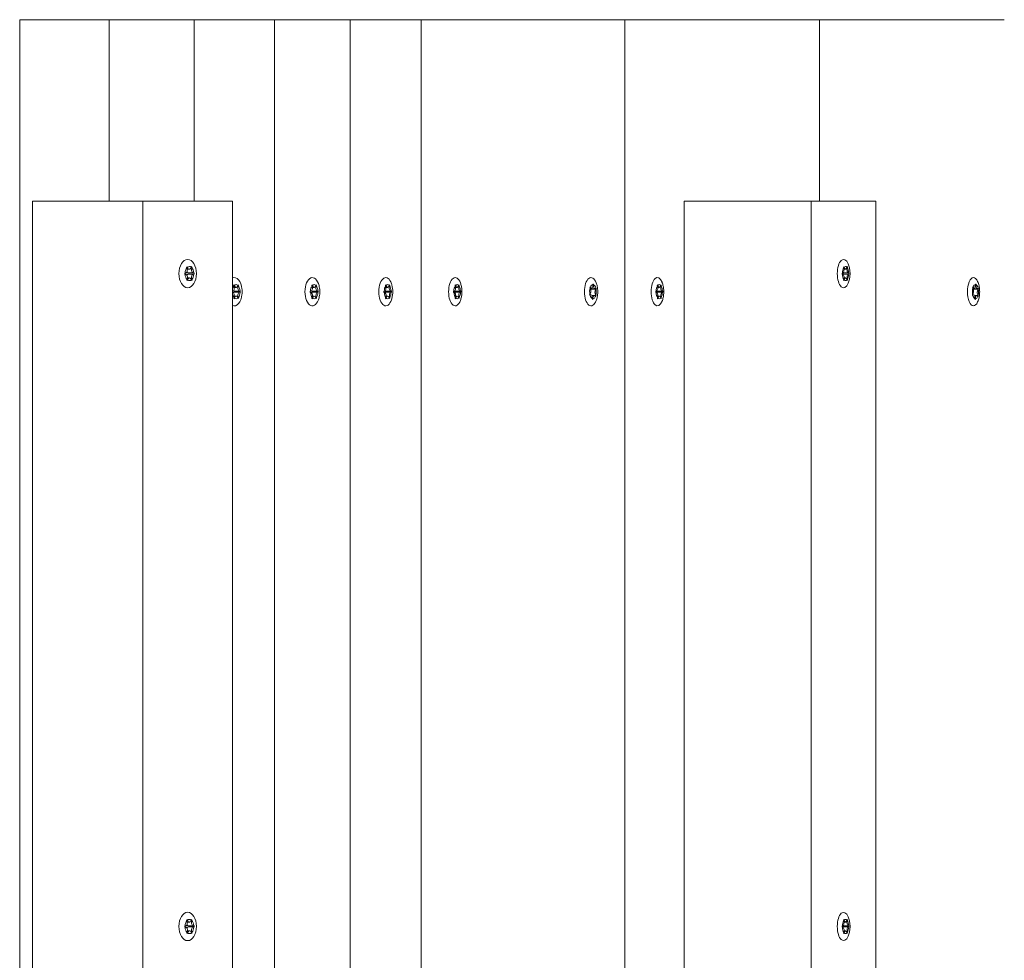
# Model space of a CAD drawing. Units: millimetres. Extents: x -4534 to 5690, y -3372 to 10642.
# Drawn here: x 3681 to 3952, y 5555 to 5815 of the extents above; entities that cross this region are included whole.
import ezdxf

# ---------------------------------------------------------------- set-up
doc = ezdxf.new("R2010")
doc.units = ezdxf.units.MM
doc.layers.add('Toestel 2D', color=7, linetype='Continuous', lineweight=20)

# ---------------------------------------------------------------- blocks, each defined once
blk = doc.blocks.new('WP-SC31')
at = {"layer": 'Toestel 2D'}
for p, q in [((3680.76, 5814.51), (3680.74, 5814.51)), ((3680.76, 5814.51), (3680.76, 5314.51)), ((3680.76, 5814.51), (3705.37, 5814.51)), ((3705.39, 5814.51), (3705.37, 5814.51)), ((3705.39, 5814.51), (3705.39, 5764.51)), ((3705.39, 5814.51), (3728.79, 5814.51)), ((3728.8, 5814.51), (3728.79, 5814.51)), ((3728.8, 5814.51), (3728.8, 5764.51)), ((3728.8, 5814.51), (3750.96, 5814.51)), ((3750.97, 5814.51), (3750.96, 5814.51)), ((3750.97, 5814.51), (3750.97, 5314.51)), ((3750.97, 5814.51), (3771.84, 5814.51)), ((3771.86, 5814.51), (3771.84, 5814.51)), ((3771.86, 5814.51), (3771.86, 5314.51)), ((3771.86, 5814.51), (3791.45, 5814.51)), ((3791.45, 5814.51), (3791.45, 5314.51)), ((3791.45, 5814.51), (3847.59, 5814.51)), ((3791.45, 5814.51), (3791.45, 5314.51)), ((3847.59, 5814.51), (3847.59, 5814.51)), ((3847.59, 5814.51), (3847.59, 5314.51)), ((3847.59, 5814.51), (3901.17, 5814.51)), ((3901.18, 5814.51), (3901.17, 5814.51)), ((3901.18, 5814.51), (3901.18, 5764.51)), ((3901.18, 5814.51), (3952.17, 5814.51)), ((3714.73, 5764.51), (3684.3, 5764.51)), ((3684.3, 5764.51), (3684.3, 5364.51)), ((3714.73, 5764.51), (3714.73, 5364.51)), ((3714.73, 5764.51), (3739.38, 5764.51)), ((3739.38, 5364.51), (3739.38, 5764.51)), ((3898.93, 5764.51), (3863.92, 5764.51)), ((3863.92, 5764.51), (3863.92, 5364.51)), ((3898.93, 5764.51), (3898.93, 5364.51)), ((3898.93, 5764.51), (3916.79, 5764.51)), ((3916.79, 5364.51), (3916.79, 5764.51)), ((3728.25, 5746.24), (3728.01, 5746.24)), ((3908.92, 5746.24), (3908.75, 5746.24)), ((3726.39, 5744.63), (3726.23, 5744.63)), ((3726.42, 5744.33), (3726.23, 5744.33)), ((3727.5, 5745.71), (3726.94, 5745.71)), ((3727.55, 5743.31), (3726.97, 5743.31)), ((3728.63, 5744.69), (3727.22, 5744.69)), ((3728.66, 5744.39), (3727.24, 5744.39)), ((3907.58, 5744.63), (3907.46, 5744.63)), ((3907.6, 5744.33), (3907.46, 5744.33)), ((3909.22, 5744.39), (3907.61, 5744.39)), ((3909.2, 5744.69), (3907.73, 5744.69)), ((3908.38, 5745.71), (3907.97, 5745.71)), ((3908.42, 5743.31), (3907.99, 5743.31)), ((3728.29, 5742.82), (3728.04, 5742.82)), ((3740.37, 5740.71), (3739.87, 5740.71)), ((3741.05, 5741.24), (3740.83, 5741.24)), ((3761.92, 5740.71), (3761.44, 5740.71)), ((3762.55, 5741.24), (3762.35, 5741.24)), ((3782.16, 5740.71), (3781.71, 5740.71)), ((3782.75, 5741.24), (3782.56, 5741.24)), ((3801.32, 5740.71), (3800.89, 5740.71)), ((3801.89, 5741.24), (3801.71, 5741.24)), ((3838.95, 5741.57), (3838.77, 5741.57)), ((3857.05, 5740.71), (3856.64, 5740.71)), ((3857.59, 5741.24), (3857.41, 5741.24)), ((3908.95, 5742.82), (3908.78, 5742.82)), ((3944.38, 5741.57), (3944.22, 5741.57)), ((3739.4, 5739.33), (3739.38, 5739.33)), ((3740.42, 5738.31), (3739.89, 5738.31)), ((3741.39, 5739.69), (3739.9, 5739.69)), ((3741.41, 5739.39), (3739.92, 5739.39)), ((3760.97, 5739.63), (3760.84, 5739.63)), ((3760.99, 5739.33), (3760.84, 5739.33)), ((3762.88, 5739.69), (3761.34, 5739.69)), ((3762.89, 5739.39), (3761.36, 5739.39)), ((3761.95, 5738.31), (3761.46, 5738.31)), ((3781.28, 5739.63), (3781.15, 5739.63)), ((3781.3, 5739.33), (3781.15, 5739.33)), ((3783.06, 5739.69), (3781.49, 5739.69)), ((3783.08, 5739.39), (3781.51, 5739.39)), ((3782.2, 5738.31), (3781.73, 5738.31)), ((3800.48, 5739.63), (3800.35, 5739.63)), ((3800.5, 5739.33), (3800.36, 5739.33)), ((3802.2, 5739.39), (3800.61, 5739.39)), ((3802.18, 5739.69), (3800.64, 5739.69)), ((3801.36, 5738.31), (3800.91, 5738.31)), ((3838.2, 5738.69), (3837.86, 5738.69)), ((3838.36, 5740.52), (3837.97, 5740.52)), ((3839.34, 5740.32), (3838.09, 5740.32)), ((3839.69, 5740.21), (3838.14, 5740.21)), ((3839.18, 5738.5), (3838.46, 5738.5)), ((3839.62, 5738.46), (3839.31, 5738.46)), ((3856.24, 5739.63), (3856.12, 5739.63)), ((3856.26, 5739.33), (3856.12, 5739.33)), ((3857.88, 5739.39), (3856.27, 5739.39)), ((3857.87, 5739.69), (3856.39, 5739.69)), ((3857.08, 5738.31), (3856.66, 5738.31)), ((3943.7, 5738.69), (3943.39, 5738.69)), ((3943.84, 5740.52), (3943.49, 5740.52)), ((3944.73, 5740.32), (3943.6, 5740.32)), ((3945.05, 5740.21), (3943.64, 5740.21)), ((3944.59, 5738.5), (3943.94, 5738.5)), ((3944.99, 5738.46), (3944.71, 5738.46)), ((3741.08, 5737.82), (3740.86, 5737.82)), ((3762.58, 5737.82), (3762.37, 5737.82)), ((3782.78, 5737.82), (3782.59, 5737.82)), ((3801.92, 5737.82), (3801.73, 5737.82)), ((3857.61, 5737.82), (3857.44, 5737.82)), ((3726.39, 5564.63), (3726.23, 5564.63)), ((3726.42, 5564.33), (3726.23, 5564.33)), ((3727.5, 5565.71), (3726.94, 5565.71)), ((3728.63, 5564.69), (3727.22, 5564.69)), ((3728.66, 5564.39), (3727.24, 5564.39)), ((3728.25, 5566.24), (3728.01, 5566.24)), ((3907.58, 5564.63), (3907.46, 5564.63)), ((3907.6, 5564.33), (3907.46, 5564.33)), ((3909.22, 5564.39), (3907.61, 5564.39)), ((3909.2, 5564.69), (3907.73, 5564.69)), ((3908.38, 5565.71), (3907.97, 5565.71)), ((3908.92, 5566.24), (3908.75, 5566.24)), ((3727.55, 5563.31), (3726.97, 5563.31)), ((3728.29, 5562.82), (3728.04, 5562.82)), ((3908.42, 5563.31), (3907.99, 5563.31)), ((3908.95, 5562.82), (3908.78, 5562.82))]:
    blk.add_line(p, q, dxfattribs=at)
for centre, major_axis, ratio, start_param, end_param in [((3907.86, 5744.51), (0, 3.9), 0.44655, 5.458677, 10.249286), ((3726.39, 5745.53), (0, -0.9), 0.616247, 6.161788, 8.534587), ((3727.53, 5744.51), (0, -1.95), 0.616247, 3.764474, 4.648716), ((3727.52, 5744.51), (0, 2.1), 0.616247, 0.449726, 0.633082), ((3727.53, 5744.51), (0, 1.95), 0.616247, 5.858869, 6.743111), ((3727.5, 5746.61), (0, -0.9), 0.616247, 5.114591, 7.48739), ((3727.52, 5744.51), (0, -2.1), 0.616247, 2.544121, 2.727477), ((3728.63, 5745.59), (0, -0.9), 0.616247, 4.067393, 6.440192), ((3727.53, 5744.51), (0, 1.95), 0.616247, 4.811672, 5.695914), ((3907.58, 5745.53), (0, -0.9), 0.44655, 6.161788, 8.534587), ((3908.4, 5744.51), (0, -1.95), 0.44655, 3.764474, 4.648716), ((3908.4, 5744.51), (0, 2.1), 0.44655, 0.449726, 0.633082), ((3908.4, 5744.51), (0, 1.95), 0.44655, 5.858869, 6.743111), ((3908.38, 5746.61), (0, -0.9), 0.44655, 5.114591, 7.48739), ((3908.4, 5744.51), (0, -2.1), 0.44655, 2.544121, 2.727477), ((3909.2, 5745.59), (0, -0.9), 0.44655, 4.067393, 6.440192), ((3908.4, 5744.51), (0, 1.95), 0.44655, 4.811672, 5.695914), ((3727.52, 5744.51), (0, 2.1), 0.616247, 1.496924, 1.680279), ((3726.42, 5743.43), (0, 0.9), 0.616247, 4.067393, 6.440192), ((3727.53, 5744.51), (0, -1.95), 0.616247, 4.811672, 5.695914), ((3727.24, 5743.49), (0, 0.9), 0.616247, 0, 0.886401), ((3727.22, 5745.59), (0, -0.9), 0.616247, 5.493626, 6.283185), ((3727.55, 5742.41), (0, 0.9), 0.616247, 5.114591, 7.48739), ((3726.11, 5744.51), (0, -2.1), 0.616247, 1.514837, 1.657674), ((3728.66, 5743.49), (0, 0.9), 0.616247, 6.161788, 8.534587), ((3727.53, 5744.51), (0, 1.95), 0.616247, 3.764474, 4.648716), ((3727.52, 5744.51), (0, -2.1), 0.616247, 1.496924, 1.680279), ((3739.9, 5739.51), (0, 3.9), 0.554591, 4.91024, 6.525229), ((3761.42, 5739.51), (0, 3.9), 0.522537, 5.159696, 10.548267), ((3781.66, 5739.51), (0, 3.9), 0.489726, 5.310616, 10.397347), ((3800.81, 5739.51), (0, 3.9), 0.467892, 5.390346, 10.317618), ((3838.24, 5739.51), (0, 3.9), 0.467892, 5.390346, 10.317618), ((3856.53, 5739.51), (0, 3.9), 0.44655, 5.458677, 10.249286), ((3908.4, 5744.51), (0, 2.1), 0.44655, 1.496924, 1.680279), ((3907.61, 5743.49), (0, 0.9), 0.44655, 0, 0.374428), ((3907.6, 5743.43), (0, 0.9), 0.44655, 4.067393, 6.440192), ((3908.4, 5744.51), (0, -1.95), 0.44655, 4.811672, 5.695914), ((3906.79, 5744.51), (0, -2.1), 0.44655, 1.514837, 1.655356), ((3908.42, 5742.41), (0, 0.9), 0.44655, 5.114591, 7.48739), ((3909.22, 5743.49), (0, 0.9), 0.44655, 6.161788, 8.534587), ((3908.4, 5744.51), (0, 1.95), 0.44655, 3.764474, 4.648716), ((3908.4, 5744.51), (0, -2.1), 0.44655, 1.496924, 1.680279), ((3943.67, 5739.51), (0, 3.9), 0.424951, 5.520827, 10.187136), ((3727.52, 5744.51), (0, 2.1), 0.616247, 2.544121, 2.727477), ((3727.53, 5744.51), (0, -1.95), 0.616247, 5.858869, 6.743111), ((3727.52, 5744.51), (0, -2.1), 0.616247, 0.449726, 0.633082), ((3739.38, 5740.53), (0, -0.9), 0.554591, 0.002251, 2.251402), ((3740.4, 5739.51), (0, -1.95), 0.554591, 3.764474, 4.367293), ((3740.39, 5739.51), (0, 2.1), 0.554591, 0.449726, 0.633082), ((3740.4, 5739.51), (0, 1.95), 0.554591, 5.858869, 6.743111), ((3740.37, 5741.61), (0, -0.9), 0.554591, 5.114591, 7.48739), ((3740.39, 5739.51), (0, -2.1), 0.554591, 2.544121, 2.727477), ((3741.39, 5740.59), (0, -0.9), 0.554591, 4.067393, 6.440192), ((3740.4, 5739.51), (0, 1.95), 0.554591, 4.811672, 5.695914), ((3760.97, 5740.53), (0, -0.9), 0.522537, 6.161788, 8.534587), ((3761.93, 5739.51), (0, -1.95), 0.522537, 3.764474, 4.648716), ((3761.93, 5739.51), (0, 2.1), 0.522537, 0.449726, 0.633082), ((3761.93, 5739.51), (0, 1.95), 0.522537, 5.858869, 6.743111), ((3761.92, 5741.61), (0, -0.9), 0.522537, 5.114591, 7.48739), ((3761.93, 5739.51), (0, -2.1), 0.522537, 2.544121, 2.727477), ((3762.88, 5740.59), (0, -0.9), 0.522537, 4.067393, 6.440192), ((3761.93, 5739.51), (0, 1.95), 0.522537, 4.811672, 5.695914), ((3781.28, 5740.53), (0, -0.9), 0.489726, 6.161788, 8.534587), ((3782.18, 5739.51), (0, -1.95), 0.489726, 3.764474, 4.648716), ((3782.18, 5739.51), (0, 2.1), 0.489726, 0.449726, 0.633082), ((3782.18, 5739.51), (0, 1.95), 0.489726, 5.858869, 6.743111), ((3782.16, 5741.61), (0, -0.9), 0.489726, 5.114591, 7.48739), ((3782.18, 5739.51), (0, -2.1), 0.489726, 2.544121, 2.727477), ((3783.06, 5740.59), (0, -0.9), 0.489726, 4.067393, 6.440192), ((3782.18, 5739.51), (0, 1.95), 0.489726, 4.811672, 5.695914), ((3800.48, 5740.53), (0, -0.9), 0.467892, 6.161788, 8.534587), ((3801.34, 5739.51), (0, -1.95), 0.467892, 3.764474, 4.648716), ((3801.33, 5739.51), (0, 2.1), 0.467892, 0.449726, 0.633082), ((3801.34, 5739.51), (0, 1.95), 0.467892, 5.858869, 6.743111), ((3801.32, 5741.61), (0, -0.9), 0.467892, 5.114591, 7.48739), ((3801.33, 5739.51), (0, -2.1), 0.467892, 2.544121, 2.727477), ((3802.18, 5740.59), (0, -0.9), 0.467892, 4.067393, 6.440192), ((3801.34, 5739.51), (0, 1.95), 0.467892, 4.811672, 5.695914), ((3838.77, 5739.51), (0, 2.1), 0.467892, 0.863888, 1.047243), ((3838.36, 5741.42), (0, -0.9), 0.467892, 5.528752, 7.901551), ((3838.77, 5739.51), (0, 1.95), 0.467892, 6.273031, 7.157273), ((3838.77, 5739.51), (0, 2.1), 0.467892, 6.099875, 6.283231), ((3839.34, 5741.22), (0, -0.9), 0.467892, 4.481555, 6.854354), ((3838.77, 5739.51), (0, 1.95), 0.467892, 5.225833, 6.110076), ((3856.24, 5740.53), (0, -0.9), 0.44655, 6.161788, 8.534587), ((3857.06, 5739.51), (0, -1.95), 0.44655, 3.764474, 4.648716), ((3857.06, 5739.51), (0, 2.1), 0.44655, 0.449726, 0.633082), ((3857.06, 5739.51), (0, 1.95), 0.44655, 5.858869, 6.743111), ((3857.05, 5741.61), (0, -0.9), 0.44655, 5.114591, 7.48739), ((3857.06, 5739.51), (0, -2.1), 0.44655, 2.544121, 2.727477), ((3857.87, 5740.59), (0, -0.9), 0.44655, 4.067393, 6.440192), ((3857.06, 5739.51), (0, 1.95), 0.44655, 4.811672, 5.695914), ((3908.4, 5744.51), (0, 2.1), 0.44655, 2.544121, 2.727477), ((3908.4, 5744.51), (0, -1.95), 0.44655, 5.858869, 6.743111), ((3908.4, 5744.51), (0, -2.1), 0.44655, 0.449726, 0.633082), ((3944.21, 5739.51), (0, 2.1), 0.424951, 0.863888, 1.047243), ((3943.84, 5741.42), (0, -0.9), 0.424951, 5.528752, 7.901551), ((3944.22, 5739.51), (0, 1.95), 0.424951, 6.273031, 7.157273), ((3944.21, 5739.51), (0, 2.1), 0.424951, 6.099875, 6.283231), ((3944.73, 5741.22), (0, -0.9), 0.424951, 4.481555, 6.854354), ((3944.22, 5739.51), (0, 1.95), 0.424951, 5.225833, 6.110076), ((3739.4, 5738.43), (0, 0.9), 0.554591, 4.067393, 6.322488), ((3740.4, 5739.51), (0, -1.95), 0.554591, 5.057485, 5.695914), ((3739.9, 5739.51), (0, -3.9), 0.554591, 6.041142, 7.65613), ((3739.92, 5738.49), (0, 0.9), 0.554591, 0, 0.617363), ((3739.9, 5740.59), (0, -0.9), 0.554591, 5.803981, 6.283185), ((3740.42, 5737.41), (0, 0.9), 0.554591, 5.114591, 7.48739), ((3738.9, 5739.51), (0, -2.1), 0.554591, 1.514837, 1.657674), ((3741.41, 5738.49), (0, 0.9), 0.554591, 6.161788, 8.534587), ((3740.4, 5739.51), (0, 1.95), 0.554591, 3.764474, 4.648716), ((3740.39, 5739.51), (0, -2.1), 0.554591, 1.496924, 1.680279), ((3761.93, 5739.51), (0, 2.1), 0.522537, 1.496924, 1.680279), ((3760.99, 5738.43), (0, 0.9), 0.522537, 4.067393, 6.440192), ((3761.93, 5739.51), (0, -1.95), 0.522537, 4.811672, 5.695914), ((3761.36, 5738.49), (0, 0.9), 0.522537, 0, 0.493334), ((3761.34, 5740.59), (0, -0.9), 0.522537, 5.974431, 6.283185), ((3760.4, 5739.51), (0, -2.1), 0.522537, 1.514837, 1.657674), ((3761.95, 5737.41), (0, 0.9), 0.522537, 5.114591, 7.48739), ((3762.89, 5738.49), (0, 0.9), 0.522537, 6.161788, 8.534587), ((3761.93, 5739.51), (0, 1.95), 0.522537, 3.764474, 4.648716), ((3761.93, 5739.51), (0, -2.1), 0.522537, 1.496924, 1.680279), ((3782.18, 5739.51), (0, 2.1), 0.489726, 1.496924, 1.680279), ((3781.3, 5738.43), (0, 0.9), 0.489726, 4.067393, 6.440192), ((3782.18, 5739.51), (0, -1.95), 0.489726, 4.811672, 5.695914), ((3781.51, 5738.49), (0, 0.9), 0.489726, 0, 0.393954), ((3781.49, 5740.59), (0, -0.9), 0.489726, 6.186738, 6.283185), ((3780.61, 5739.51), (0, -2.1), 0.489726, 1.514837, 1.657674), ((3782.2, 5737.41), (0, 0.9), 0.489726, 5.114591, 7.48739), ((3783.08, 5738.49), (0, 0.9), 0.489726, 6.161788, 8.534587), ((3782.18, 5739.51), (0, 1.95), 0.489726, 3.764474, 4.648716), ((3782.18, 5739.51), (0, -2.1), 0.489726, 1.496924, 1.680279), ((3801.33, 5739.51), (0, 2.1), 0.467892, 1.496924, 1.680279), ((3800.5, 5738.43), (0, 0.9), 0.467892, 4.067393, 6.440192), ((3801.34, 5739.51), (0, -1.95), 0.467892, 4.811672, 5.695914), ((3800.61, 5738.49), (0, 0.9), 0.467892, 0, 0.381665), ((3799.75, 5739.51), (0, -2.1), 0.467892, 1.514837, 1.657674), ((3801.36, 5737.41), (0, 0.9), 0.467892, 5.114591, 7.48739), ((3802.2, 5738.49), (0, 0.9), 0.467892, 6.161788, 8.534587), ((3801.34, 5739.51), (0, 1.95), 0.467892, 3.764474, 4.648716), ((3801.33, 5739.51), (0, -2.1), 0.467892, 1.496924, 1.680279), ((3838.77, 5739.51), (0, -1.95), 0.467892, 4.178636, 5.062878), ((3838.77, 5739.51), (0, 2.1), 0.467892, 1.911085, 2.094441), ((3837.79, 5739.7), (0, -0.9), 0.467892, 0.292765, 2.665564), ((3838.2, 5737.79), (0, 0.9), 0.467892, 4.481555, 6.854354), ((3838.77, 5739.51), (0, -1.95), 0.467892, 5.225833, 6.110076), ((3839.18, 5737.6), (0, 0.9), 0.467892, 5.528752, 7.901551), ((3838.77, 5739.51), (0, -1.95), 0.467892, 6.273031, 7.157273), ((3839.75, 5739.32), (0, 0.9), 0.467892, 0.292765, 2.665564), ((3838.77, 5739.51), (0, -2.1), 0.467892, 0.863888, 1.047243), ((3838.77, 5739.51), (0, 1.95), 0.467892, 4.178636, 5.062878), ((3838.77, 5739.51), (0, -2.1), 0.467892, 1.911085, 2.094441), ((3857.06, 5739.51), (0, 2.1), 0.44655, 1.496924, 1.680279), ((3856.27, 5738.49), (0, 0.9), 0.44655, 0, 0.374428), ((3856.26, 5738.43), (0, 0.9), 0.44655, 4.067393, 6.440192), ((3857.06, 5739.51), (0, -1.95), 0.44655, 4.811672, 5.695914), ((3855.45, 5739.51), (0, -2.1), 0.44655, 1.514837, 1.655356), ((3857.08, 5737.41), (0, 0.9), 0.44655, 5.114591, 7.48739), ((3857.88, 5738.49), (0, 0.9), 0.44655, 6.161788, 8.534587), ((3857.06, 5739.51), (0, 1.95), 0.44655, 3.764474, 4.648716), ((3857.06, 5739.51), (0, -2.1), 0.44655, 1.496924, 1.680279), ((3944.22, 5739.51), (0, -1.95), 0.424951, 4.178636, 5.062878), ((3944.21, 5739.51), (0, 2.1), 0.424951, 1.911085, 2.094441), ((3943.33, 5739.7), (0, -0.9), 0.424951, 0.292765, 2.665564), ((3943.7, 5737.79), (0, 0.9), 0.424951, 4.481555, 6.854354), ((3944.22, 5739.51), (0, -1.95), 0.424951, 5.225833, 6.110076), ((3944.59, 5737.6), (0, 0.9), 0.424951, 5.528752, 7.901551), ((3944.22, 5739.51), (0, -1.95), 0.424951, 6.273031, 7.157273), ((3945.1, 5739.32), (0, 0.9), 0.424951, 0.292765, 2.665564), ((3944.21, 5739.51), (0, -2.1), 0.424951, 0.863888, 1.047243), ((3944.22, 5739.51), (0, 1.95), 0.424951, 4.178636, 5.062878), ((3944.21, 5739.51), (0, -2.1), 0.424951, 1.911085, 2.094441), ((3740.39, 5739.51), (0, 2.1), 0.554591, 2.544121, 2.727477), ((3740.4, 5739.51), (0, -1.95), 0.554591, 5.858869, 6.743111), ((3740.39, 5739.51), (0, -2.1), 0.554591, 0.449726, 0.633082), ((3761.93, 5739.51), (0, 2.1), 0.522537, 2.544121, 2.727477), ((3761.93, 5739.51), (0, -1.95), 0.522537, 5.858869, 6.743111), ((3761.93, 5739.51), (0, -2.1), 0.522537, 0.449726, 0.633082), ((3782.18, 5739.51), (0, 2.1), 0.489726, 2.544121, 2.727477), ((3782.18, 5739.51), (0, -1.95), 0.489726, 5.858869, 6.743111), ((3782.18, 5739.51), (0, -2.1), 0.489726, 0.449726, 0.633082), ((3801.33, 5739.51), (0, 2.1), 0.467892, 2.544121, 2.727477), ((3801.34, 5739.51), (0, -1.95), 0.467892, 5.858869, 6.743111), ((3801.33, 5739.51), (0, -2.1), 0.467892, 0.449726, 0.633082), ((3838.77, 5739.51), (0, -2.1), 0.467892, 6.099875, 6.283231), ((3857.06, 5739.51), (0, 2.1), 0.44655, 2.544121, 2.727477), ((3857.06, 5739.51), (0, -1.95), 0.44655, 5.858869, 6.743111), ((3857.06, 5739.51), (0, -2.1), 0.44655, 0.449726, 0.633082), ((3944.21, 5739.51), (0, -2.1), 0.424951, 6.099875, 6.283231), ((3907.86, 5564.51), (0, 3.9), 0.44655, 5.458677, 10.249286), ((3727.52, 5564.51), (0, 2.1), 0.616247, 1.496924, 1.680279), ((3726.39, 5565.53), (0, -0.9), 0.616247, 6.161788, 8.534587), ((3727.53, 5564.51), (0, -1.95), 0.616247, 3.764474, 4.648716), ((3726.42, 5563.43), (0, 0.9), 0.616247, 4.067393, 6.440192), ((3727.53, 5564.51), (0, -1.95), 0.616247, 4.811672, 5.695914), ((3727.52, 5564.51), (0, 2.1), 0.616247, 0.449726, 0.633082), ((3727.24, 5563.49), (0, 0.9), 0.616247, 0, 0.886401), ((3727.22, 5565.59), (0, -0.9), 0.616247, 5.493626, 6.283185), ((3727.53, 5564.51), (0, 1.95), 0.616247, 5.858869, 6.743111), ((3727.5, 5566.61), (0, -0.9), 0.616247, 5.114591, 7.48739), ((3726.11, 5564.51), (0, -2.1), 0.616247, 1.514837, 1.657674), ((3727.52, 5564.51), (0, -2.1), 0.616247, 2.544121, 2.727477), ((3728.63, 5565.59), (0, -0.9), 0.616247, 4.067393, 6.440192), ((3728.66, 5563.49), (0, 0.9), 0.616247, 6.161788, 8.534587), ((3727.53, 5564.51), (0, 1.95), 0.616247, 4.811672, 5.695914), ((3727.53, 5564.51), (0, 1.95), 0.616247, 3.764474, 4.648716), ((3727.52, 5564.51), (0, -2.1), 0.616247, 1.496924, 1.680279), ((3908.4, 5564.51), (0, 2.1), 0.44655, 1.496924, 1.680279), ((3907.61, 5563.49), (0, 0.9), 0.44655, 0, 0.374428), ((3907.58, 5565.53), (0, -0.9), 0.44655, 6.161788, 8.534587), ((3908.4, 5564.51), (0, -1.95), 0.44655, 3.764474, 4.648716), ((3907.6, 5563.43), (0, 0.9), 0.44655, 4.067393, 6.440192), ((3908.4, 5564.51), (0, -1.95), 0.44655, 4.811672, 5.695914), ((3906.79, 5564.51), (0, -2.1), 0.44655, 1.514837, 1.655356), ((3908.4, 5564.51), (0, 2.1), 0.44655, 0.449726, 0.633082), ((3908.4, 5564.51), (0, 1.95), 0.44655, 5.858869, 6.743111), ((3908.38, 5566.61), (0, -0.9), 0.44655, 5.114591, 7.48739), ((3908.4, 5564.51), (0, -2.1), 0.44655, 2.544121, 2.727477), ((3909.2, 5565.59), (0, -0.9), 0.44655, 4.067393, 6.440192), ((3909.22, 5563.49), (0, 0.9), 0.44655, 6.161788, 8.534587), ((3908.4, 5564.51), (0, 1.95), 0.44655, 4.811672, 5.695914), ((3908.4, 5564.51), (0, 1.95), 0.44655, 3.764474, 4.648716), ((3908.4, 5564.51), (0, -2.1), 0.44655, 1.496924, 1.680279), ((3727.52, 5564.51), (0, 2.1), 0.616247, 2.544121, 2.727477), ((3727.55, 5562.41), (0, 0.9), 0.616247, 5.114591, 7.48739), ((3727.53, 5564.51), (0, -1.95), 0.616247, 5.858869, 6.743111), ((3727.52, 5564.51), (0, -2.1), 0.616247, 0.449726, 0.633082), ((3908.4, 5564.51), (0, 2.1), 0.44655, 2.544121, 2.727477), ((3908.42, 5562.41), (0, 0.9), 0.44655, 5.114591, 7.48739), ((3908.4, 5564.51), (0, -1.95), 0.44655, 5.858869, 6.743111), ((3908.4, 5564.51), (0, -2.1), 0.44655, 0.449726, 0.633082)]:
    blk.add_ellipse(centre, major_axis=major_axis, ratio=ratio, start_param=start_param, end_param=end_param, dxfattribs=at)
for centre in [(3727.05, 5744.51), (3727.05, 5564.51)]:
    blk.add_ellipse(centre, major_axis=(0, 3.9), ratio=0.616247, dxfattribs=at)
for points in [[(3726.82, 5746.09), (3726.8, 5746.13), (3726.78, 5746.17), (3726.76, 5746.2)], [(3726.96, 5746.4), (3726.97, 5746.35), (3726.98, 5746.3), (3726.99, 5746.26)], [(3728.02, 5746.29), (3728.03, 5746.33), (3728.04, 5746.38), (3728.04, 5746.43)], [(3728.25, 5746.24), (3728.23, 5746.21), (3728.21, 5746.17), (3728.19, 5746.13)], [(3907.89, 5746.09), (3907.88, 5746.13), (3907.86, 5746.17), (3907.84, 5746.2)], [(3907.99, 5746.4), (3908, 5746.35), (3908, 5746.3), (3908.01, 5746.26)], [(3908.76, 5746.29), (3908.77, 5746.33), (3908.77, 5746.38), (3908.77, 5746.43)], [(3908.92, 5746.24), (3908.91, 5746.21), (3908.9, 5746.17), (3908.88, 5746.13)], [(3726.23, 5744.66), (3726.26, 5744.65), (3726.29, 5744.64), (3726.33, 5744.63)], [(3728.72, 5744.7), (3728.75, 5744.71), (3728.78, 5744.72), (3728.81, 5744.74)], [(3728.81, 5744.35), (3728.78, 5744.37), (3728.76, 5744.38), (3728.72, 5744.38)], [(3907.46, 5744.66), (3907.49, 5744.65), (3907.51, 5744.64), (3907.53, 5744.63)], [(3909.27, 5744.7), (3909.29, 5744.71), (3909.31, 5744.72), (3909.33, 5744.74)], [(3909.33, 5744.35), (3909.31, 5744.37), (3909.29, 5744.38), (3909.27, 5744.38)], [(3728.23, 5742.92), (3728.25, 5742.89), (3728.27, 5742.85), (3728.29, 5742.82)], [(3739.76, 5741.09), (3739.75, 5741.13), (3739.73, 5741.17), (3739.7, 5741.2)], [(3739.89, 5741.4), (3739.89, 5741.35), (3739.9, 5741.3), (3739.92, 5741.26)], [(3740.84, 5741.29), (3740.85, 5741.33), (3740.86, 5741.38), (3740.86, 5741.43)], [(3741.05, 5741.24), (3741.03, 5741.21), (3741.01, 5741.17), (3740.99, 5741.13)], [(3761.34, 5741.09), (3761.32, 5741.13), (3761.3, 5741.17), (3761.28, 5741.2)], [(3761.45, 5741.4), (3761.46, 5741.35), (3761.47, 5741.3), (3761.48, 5741.26)], [(3762.35, 5741.29), (3762.36, 5741.33), (3762.37, 5741.38), (3762.37, 5741.43)], [(3762.55, 5741.24), (3762.53, 5741.21), (3762.52, 5741.17), (3762.5, 5741.13)], [(3781.62, 5741.09), (3781.61, 5741.13), (3781.59, 5741.17), (3781.57, 5741.2)], [(3781.73, 5741.4), (3781.74, 5741.35), (3781.74, 5741.3), (3781.75, 5741.26)], [(3782.57, 5741.29), (3782.58, 5741.33), (3782.59, 5741.38), (3782.59, 5741.43)], [(3782.75, 5741.24), (3782.74, 5741.21), (3782.72, 5741.17), (3782.71, 5741.13)], [(3800.81, 5741.09), (3800.79, 5741.13), (3800.77, 5741.17), (3800.75, 5741.2)], [(3800.91, 5741.4), (3800.92, 5741.35), (3800.92, 5741.3), (3800.93, 5741.26)], [(3801.71, 5741.29), (3801.72, 5741.33), (3801.73, 5741.38), (3801.73, 5741.43)], [(3801.89, 5741.24), (3801.87, 5741.21), (3801.86, 5741.17), (3801.84, 5741.13)], [(3856.55, 5741.09), (3856.54, 5741.13), (3856.52, 5741.17), (3856.5, 5741.2)], [(3856.65, 5741.4), (3856.66, 5741.35), (3856.67, 5741.3), (3856.68, 5741.26)], [(3857.42, 5741.29), (3857.43, 5741.33), (3857.43, 5741.38), (3857.44, 5741.43)], [(3857.59, 5741.24), (3857.57, 5741.21), (3857.56, 5741.17), (3857.54, 5741.13)], [(3908.91, 5742.92), (3908.92, 5742.89), (3908.94, 5742.85), (3908.95, 5742.82)], [(3741.03, 5737.92), (3741.04, 5737.89), (3741.06, 5737.85), (3741.08, 5737.82)], [(3741.47, 5739.7), (3741.5, 5739.71), (3741.53, 5739.72), (3741.55, 5739.74)], [(3741.55, 5739.35), (3741.53, 5739.37), (3741.5, 5739.38), (3741.47, 5739.38)], [(3760.84, 5739.66), (3760.86, 5739.65), (3760.89, 5739.64), (3760.92, 5739.63)], [(3762.53, 5737.92), (3762.55, 5737.89), (3762.56, 5737.85), (3762.58, 5737.82)], [(3762.95, 5739.7), (3762.97, 5739.71), (3763, 5739.72), (3763.02, 5739.74)], [(3763.03, 5739.35), (3763, 5739.37), (3762.98, 5739.38), (3762.95, 5739.38)], [(3781.15, 5739.66), (3781.18, 5739.65), (3781.2, 5739.64), (3781.23, 5739.63)], [(3782.74, 5737.92), (3782.75, 5737.89), (3782.77, 5737.85), (3782.78, 5737.82)], [(3783.13, 5739.7), (3783.15, 5739.71), (3783.18, 5739.72), (3783.2, 5739.74)], [(3783.2, 5739.35), (3783.18, 5739.37), (3783.16, 5739.38), (3783.13, 5739.38)], [(3800.36, 5739.66), (3800.38, 5739.65), (3800.4, 5739.64), (3800.43, 5739.63)], [(3801.87, 5737.92), (3801.88, 5737.89), (3801.9, 5737.85), (3801.92, 5737.82)], [(3802.25, 5739.7), (3802.27, 5739.71), (3802.29, 5739.72), (3802.31, 5739.74)], [(3802.31, 5739.35), (3802.29, 5739.37), (3802.27, 5739.38), (3802.25, 5739.38)], [(3837.84, 5738.81), (3837.87, 5738.81), (3837.89, 5738.82), (3837.91, 5738.84)], [(3837.98, 5740.5), (3837.96, 5740.52), (3837.94, 5740.54), (3837.92, 5740.56)], [(3837.97, 5738.55), (3837.95, 5738.52), (3837.93, 5738.49), (3837.92, 5738.46)], [(3839.51, 5738.14), (3839.5, 5738.18), (3839.49, 5738.22), (3839.47, 5738.26)], [(3839.55, 5738.52), (3839.58, 5738.49), (3839.6, 5738.47), (3839.62, 5738.46)], [(3839.69, 5740.21), (3839.67, 5740.2), (3839.65, 5740.19), (3839.63, 5740.18)], [(3856.12, 5739.66), (3856.15, 5739.65), (3856.17, 5739.64), (3856.19, 5739.63)], [(3857.57, 5737.92), (3857.58, 5737.89), (3857.6, 5737.85), (3857.61, 5737.82)], [(3857.93, 5739.7), (3857.95, 5739.71), (3857.97, 5739.72), (3857.99, 5739.74)], [(3857.99, 5739.35), (3857.97, 5739.37), (3857.95, 5739.38), (3857.93, 5739.38)], [(3943.37, 5738.81), (3943.4, 5738.81), (3943.42, 5738.82), (3943.44, 5738.84)], [(3943.5, 5740.5), (3943.48, 5740.52), (3943.46, 5740.54), (3943.44, 5740.56)], [(3943.49, 5738.55), (3943.48, 5738.52), (3943.46, 5738.49), (3943.44, 5738.46)], [(3944.89, 5738.14), (3944.88, 5738.18), (3944.87, 5738.22), (3944.85, 5738.26)], [(3944.93, 5738.52), (3944.95, 5738.49), (3944.97, 5738.47), (3944.99, 5738.46)], [(3945.05, 5740.21), (3945.04, 5740.2), (3945.02, 5740.19), (3944.99, 5740.18)], [(3838.59, 5737.44), (3838.6, 5737.49), (3838.61, 5737.54), (3838.61, 5737.59)], [(3838.76, 5737.56), (3838.76, 5737.51), (3838.76, 5737.46), (3838.77, 5737.41)], [(3944.05, 5737.44), (3944.06, 5737.49), (3944.07, 5737.54), (3944.07, 5737.59)], [(3944.21, 5737.56), (3944.21, 5737.51), (3944.21, 5737.46), (3944.21, 5737.41)], [(3726.23, 5564.66), (3726.26, 5564.65), (3726.29, 5564.64), (3726.33, 5564.63)], [(3726.82, 5566.09), (3726.8, 5566.13), (3726.78, 5566.17), (3726.76, 5566.2)], [(3726.96, 5566.4), (3726.97, 5566.35), (3726.98, 5566.3), (3726.99, 5566.26)], [(3728.02, 5566.29), (3728.03, 5566.33), (3728.04, 5566.38), (3728.04, 5566.43)], [(3728.25, 5566.24), (3728.23, 5566.21), (3728.21, 5566.17), (3728.19, 5566.13)], [(3728.72, 5564.7), (3728.75, 5564.71), (3728.78, 5564.72), (3728.81, 5564.74)], [(3728.81, 5564.35), (3728.78, 5564.37), (3728.76, 5564.38), (3728.72, 5564.38)], [(3907.46, 5564.66), (3907.49, 5564.65), (3907.51, 5564.64), (3907.53, 5564.63)], [(3907.89, 5566.09), (3907.88, 5566.13), (3907.86, 5566.17), (3907.84, 5566.2)], [(3907.99, 5566.4), (3908, 5566.35), (3908, 5566.3), (3908.01, 5566.26)], [(3908.76, 5566.29), (3908.77, 5566.33), (3908.77, 5566.38), (3908.77, 5566.43)], [(3908.92, 5566.24), (3908.91, 5566.21), (3908.9, 5566.17), (3908.88, 5566.13)], [(3909.27, 5564.7), (3909.29, 5564.71), (3909.31, 5564.72), (3909.33, 5564.74)], [(3909.33, 5564.35), (3909.31, 5564.37), (3909.29, 5564.38), (3909.27, 5564.38)], [(3728.23, 5562.92), (3728.25, 5562.89), (3728.27, 5562.85), (3728.29, 5562.82)], [(3908.91, 5562.92), (3908.92, 5562.89), (3908.94, 5562.85), (3908.95, 5562.82)]]:
    blk.add_open_spline(points, degree=3, dxfattribs=at)
for points, knots in [([(3909.14, 5741.86), (3909.29, 5742.23), (3909.4, 5742.58), (3909.55, 5743.29), (3909.59, 5743.64), (3909.64, 5744.33), (3909.64, 5744.68), (3909.59, 5745.38), (3909.55, 5745.73), (3909.4, 5746.43), (3909.29, 5746.79), (3909.14, 5747.16)], [4.471895, 4.471895, 4.471895, 4.471895, 4.77041, 4.77041, 5.068925, 5.068925, 5.36744, 5.36744, 5.665956, 5.665956, 5.964471, 5.964471, 5.964471, 5.964471]), ([(3726.33, 5744.32), (3726.32, 5744.31), (3726.32, 5744.31), (3726.29, 5744.3), (3726.26, 5744.29), (3726.24, 5744.28)], [0, 0, 0, 0, 0.00239185, 0.00239185, 0.01519092, 0.01519092, 0.01519092, 0.01519092]), ([(3907.53, 5744.32), (3907.53, 5744.31), (3907.53, 5744.31), (3907.5, 5744.3), (3907.48, 5744.29), (3907.46, 5744.28)], [0, 0, 0, 0, 0.00239185, 0.00239185, 0.01519092, 0.01519092, 0.01519092, 0.01519092]), ([(3726.79, 5742.77), (3726.8, 5742.78), (3726.8, 5742.78), (3726.83, 5742.82), (3726.84, 5742.85), (3726.86, 5742.89)], [-0.23008708, -0.23008708, -0.23008708, -0.23008708, -0.22753323, -0.22753323, -0.21489418, -0.21489418, -0.21489418, -0.21489418]), ([(3727.03, 5742.73), (3727.03, 5742.72), (3727.03, 5742.72), (3727.02, 5742.67), (3727.01, 5742.63), (3727, 5742.59)], [0, 0, 0, 0, 0.00239185, 0.00239185, 0.01519092, 0.01519092, 0.01519092, 0.01519092]), ([(3728.09, 5742.62), (3728.08, 5742.63), (3728.08, 5742.63), (3728.08, 5742.68), (3728.07, 5742.72), (3728.06, 5742.76)], [-0.23008708, -0.23008708, -0.23008708, -0.23008708, -0.22753323, -0.22753323, -0.21489418, -0.21489418, -0.21489418, -0.21489418]), ([(3763.26, 5737.82), (3763.32, 5738.05), (3763.36, 5738.27), (3763.43, 5738.72), (3763.45, 5738.95), (3763.47, 5739.4), (3763.47, 5739.62), (3763.45, 5740.07), (3763.43, 5740.29), (3763.36, 5740.74), (3763.32, 5740.97), (3763.26, 5741.2)], [4.7708754, 4.7708754, 4.7708754, 4.7708754, 4.9497983, 4.9497983, 5.1287213, 5.1287213, 5.3076443, 5.3076443, 5.4865673, 5.4865673, 5.6654902, 5.6654902, 5.6654902, 5.6654902]), ([(3783.23, 5737.31), (3783.33, 5737.61), (3783.41, 5737.9), (3783.51, 5738.49), (3783.55, 5738.78), (3783.58, 5739.36), (3783.58, 5739.65), (3783.55, 5740.24), (3783.51, 5740.53), (3783.41, 5741.11), (3783.33, 5741.41), (3783.23, 5741.7)], [4.619955, 4.619955, 4.619955, 4.619955, 4.859246, 4.859246, 5.098537, 5.098537, 5.337828, 5.337828, 5.577119, 5.577119, 5.81641, 5.81641, 5.81641, 5.81641]), ([(3802.23, 5737.06), (3802.36, 5737.4), (3802.44, 5737.73), (3802.58, 5738.38), (3802.62, 5738.7), (3802.66, 5739.35), (3802.66, 5739.67), (3802.62, 5740.32), (3802.58, 5740.64), (3802.44, 5741.29), (3802.36, 5741.62), (3802.23, 5741.95)], [4.540226, 4.540226, 4.540226, 4.540226, 4.811409, 4.811409, 5.082591, 5.082591, 5.353774, 5.353774, 5.624957, 5.624957, 5.896139, 5.896139, 5.896139, 5.896139]), ([(3838.02, 5740.87), (3838.02, 5740.87), (3838.02, 5740.86), (3838.04, 5740.82), (3838.06, 5740.79), (3838.07, 5740.76)], [-0.23008708, -0.23008708, -0.23008708, -0.23008708, -0.22753323, -0.22753323, -0.21489418, -0.21489418, -0.21489418, -0.21489418]), ([(3838.78, 5741.46), (3838.78, 5741.47), (3838.78, 5741.47), (3838.78, 5741.52), (3838.77, 5741.57), (3838.77, 5741.61)], [0, 0, 0, 0, 0.00239185, 0.00239185, 0.01519092, 0.01519092, 0.01519092, 0.01519092]), ([(3838.95, 5741.57), (3838.94, 5741.57), (3838.94, 5741.56), (3838.94, 5741.51), (3838.93, 5741.47), (3838.93, 5741.43)], [-0.23008708, -0.23008708, -0.23008708, -0.23008708, -0.22753323, -0.22753323, -0.21489418, -0.21489418, -0.21489418, -0.21489418]), ([(3839.66, 5737.06), (3839.79, 5737.4), (3839.88, 5737.73), (3840.01, 5738.38), (3840.05, 5738.7), (3840.09, 5739.35), (3840.09, 5739.67), (3840.05, 5740.32), (3840.01, 5740.64), (3839.88, 5741.29), (3839.79, 5741.62), (3839.66, 5741.95)], [0.984472, 0.984472, 0.984472, 0.984472, 1.255655, 1.255655, 1.526837, 1.526837, 1.79802, 1.79802, 2.069202, 2.069202, 2.340385, 2.340385, 2.340385, 2.340385]), ([(3857.8, 5736.86), (3857.96, 5737.23), (3858.06, 5737.58), (3858.21, 5738.29), (3858.26, 5738.64), (3858.3, 5739.33), (3858.3, 5739.68), (3858.26, 5740.38), (3858.21, 5740.73), (3858.06, 5741.43), (3857.96, 5741.79), (3857.8, 5742.16)], [4.471895, 4.471895, 4.471895, 4.471895, 4.77041, 4.77041, 5.068925, 5.068925, 5.36744, 5.36744, 5.665956, 5.665956, 5.964471, 5.964471, 5.964471, 5.964471]), ([(3907.87, 5742.77), (3907.87, 5742.78), (3907.88, 5742.78), (3907.89, 5742.82), (3907.91, 5742.85), (3907.92, 5742.89)], [-0.23008708, -0.23008708, -0.23008708, -0.23008708, -0.22753323, -0.22753323, -0.21489418, -0.21489418, -0.21489418, -0.21489418]), ([(3908.04, 5742.73), (3908.04, 5742.72), (3908.04, 5742.72), (3908.03, 5742.67), (3908.03, 5742.63), (3908.02, 5742.59)], [0, 0, 0, 0, 0.00239185, 0.00239185, 0.01519092, 0.01519092, 0.01519092, 0.01519092]), ([(3908.8, 5742.62), (3908.8, 5742.63), (3908.8, 5742.63), (3908.8, 5742.68), (3908.79, 5742.72), (3908.79, 5742.76)], [-0.23008708, -0.23008708, -0.23008708, -0.23008708, -0.22753323, -0.22753323, -0.21489418, -0.21489418, -0.21489418, -0.21489418]), ([(3943.53, 5740.87), (3943.54, 5740.87), (3943.54, 5740.86), (3943.55, 5740.82), (3943.57, 5740.79), (3943.58, 5740.76)], [-0.23008708, -0.23008708, -0.23008708, -0.23008708, -0.22753323, -0.22753323, -0.21489418, -0.21489418, -0.21489418, -0.21489418]), ([(3944.22, 5741.46), (3944.22, 5741.47), (3944.22, 5741.47), (3944.22, 5741.52), (3944.22, 5741.57), (3944.21, 5741.61)], [0, 0, 0, 0, 0.00239185, 0.00239185, 0.01519092, 0.01519092, 0.01519092, 0.01519092]), ([(3944.38, 5741.57), (3944.37, 5741.57), (3944.37, 5741.56), (3944.37, 5741.51), (3944.36, 5741.47), (3944.36, 5741.43)], [-0.23008708, -0.23008708, -0.23008708, -0.23008708, -0.22753323, -0.22753323, -0.21489418, -0.21489418, -0.21489418, -0.21489418]), ([(3944.82, 5736.69), (3945, 5737.09), (3945.11, 5737.47), (3945.28, 5738.22), (3945.33, 5738.59), (3945.38, 5739.32), (3945.38, 5739.69), (3945.33, 5740.43), (3945.28, 5740.8), (3945.11, 5741.55), (3945, 5741.93), (3944.82, 5742.33)], [0.85399, 0.85399, 0.85399, 0.85399, 1.177366, 1.177366, 1.500741, 1.500741, 1.824116, 1.824116, 2.147491, 2.147491, 2.470867, 2.470867, 2.470867, 2.470867]), ([(3739.74, 5737.77), (3739.74, 5737.78), (3739.74, 5737.78), (3739.77, 5737.82), (3739.78, 5737.85), (3739.8, 5737.89)], [-0.23008708, -0.23008708, -0.23008708, -0.23008708, -0.22753323, -0.22753323, -0.21489418, -0.21489418, -0.21489418, -0.21489418]), ([(3742.02, 5738.74), (3742.03, 5738.84), (3742.04, 5738.95), (3742.05, 5739.15), (3742.06, 5739.25), (3742.06, 5739.46), (3742.06, 5739.56), (3742.06, 5739.76), (3742.05, 5739.87), (3742.04, 5740.07), (3742.03, 5740.17), (3742.02, 5740.27)], [5.0203315, 5.0203315, 5.0203315, 5.0203315, 5.099472, 5.099472, 5.1786125, 5.1786125, 5.2577531, 5.2577531, 5.3368936, 5.3368936, 5.4160341, 5.4160341, 5.4160341, 5.4160341]), ([(3760.92, 5739.32), (3760.92, 5739.31), (3760.91, 5739.31), (3760.89, 5739.3), (3760.86, 5739.29), (3760.84, 5739.28)], [0, 0, 0, 0, 0.00239185, 0.00239185, 0.01519092, 0.01519092, 0.01519092, 0.01519092]), ([(3761.31, 5737.77), (3761.32, 5737.78), (3761.32, 5737.78), (3761.34, 5737.82), (3761.36, 5737.85), (3761.37, 5737.89)], [-0.23008708, -0.23008708, -0.23008708, -0.23008708, -0.22753323, -0.22753323, -0.21489418, -0.21489418, -0.21489418, -0.21489418]), ([(3781.23, 5739.32), (3781.22, 5739.31), (3781.22, 5739.31), (3781.2, 5739.3), (3781.17, 5739.29), (3781.15, 5739.28)], [0, 0, 0, 0, 0.00239185, 0.00239185, 0.01519092, 0.01519092, 0.01519092, 0.01519092]), ([(3781.6, 5737.77), (3781.6, 5737.78), (3781.6, 5737.78), (3781.62, 5737.82), (3781.64, 5737.85), (3781.65, 5737.89)], [-0.23008708, -0.23008708, -0.23008708, -0.23008708, -0.22753323, -0.22753323, -0.21489418, -0.21489418, -0.21489418, -0.21489418]), ([(3800.43, 5739.32), (3800.43, 5739.31), (3800.42, 5739.31), (3800.4, 5739.3), (3800.38, 5739.29), (3800.36, 5739.28)], [0, 0, 0, 0, 0.00239185, 0.00239185, 0.01519092, 0.01519092, 0.01519092, 0.01519092]), ([(3800.78, 5737.77), (3800.79, 5737.78), (3800.79, 5737.78), (3800.81, 5737.82), (3800.82, 5737.85), (3800.83, 5737.89)], [-0.23008708, -0.23008708, -0.23008708, -0.23008708, -0.22753323, -0.22753323, -0.21489418, -0.21489418, -0.21489418, -0.21489418]), ([(3839.56, 5740.47), (3839.57, 5740.47), (3839.57, 5740.47), (3839.59, 5740.5), (3839.6, 5740.53), (3839.62, 5740.56)], [0, 0, 0, 0, 0.00239185, 0.00239185, 0.01519092, 0.01519092, 0.01519092, 0.01519092]), ([(3856.2, 5739.32), (3856.19, 5739.31), (3856.19, 5739.31), (3856.17, 5739.3), (3856.15, 5739.29), (3856.13, 5739.28)], [0, 0, 0, 0, 0.00239185, 0.00239185, 0.01519092, 0.01519092, 0.01519092, 0.01519092]), ([(3856.53, 5737.77), (3856.53, 5737.78), (3856.54, 5737.78), (3856.56, 5737.82), (3856.57, 5737.85), (3856.58, 5737.89)], [-0.23008708, -0.23008708, -0.23008708, -0.23008708, -0.22753323, -0.22753323, -0.21489418, -0.21489418, -0.21489418, -0.21489418]), ([(3944.94, 5740.47), (3944.94, 5740.47), (3944.94, 5740.47), (3944.96, 5740.5), (3944.97, 5740.53), (3944.99, 5740.56)], [0, 0, 0, 0, 0.00239185, 0.00239185, 0.01519092, 0.01519092, 0.01519092, 0.01519092]), ([(3739.95, 5737.73), (3739.95, 5737.72), (3739.95, 5737.72), (3739.94, 5737.67), (3739.93, 5737.63), (3739.92, 5737.59)], [0, 0, 0, 0, 0.00239185, 0.00239185, 0.01519092, 0.01519092, 0.01519092, 0.01519092]), ([(3740.9, 5737.62), (3740.9, 5737.63), (3740.9, 5737.63), (3740.89, 5737.68), (3740.88, 5737.72), (3740.88, 5737.76)], [-0.23008708, -0.23008708, -0.23008708, -0.23008708, -0.22753323, -0.22753323, -0.21489418, -0.21489418, -0.21489418, -0.21489418]), ([(3761.52, 5737.73), (3761.51, 5737.72), (3761.51, 5737.72), (3761.5, 5737.67), (3761.5, 5737.63), (3761.49, 5737.59)], [0, 0, 0, 0, 0.00239185, 0.00239185, 0.01519092, 0.01519092, 0.01519092, 0.01519092]), ([(3762.41, 5737.62), (3762.41, 5737.63), (3762.41, 5737.63), (3762.4, 5737.68), (3762.4, 5737.72), (3762.39, 5737.76)], [-0.23008708, -0.23008708, -0.23008708, -0.23008708, -0.22753323, -0.22753323, -0.21489418, -0.21489418, -0.21489418, -0.21489418]), ([(3781.79, 5737.73), (3781.78, 5737.72), (3781.78, 5737.72), (3781.77, 5737.67), (3781.77, 5737.63), (3781.76, 5737.59)], [0, 0, 0, 0, 0.00239185, 0.00239185, 0.01519092, 0.01519092, 0.01519092, 0.01519092]), ([(3782.62, 5737.62), (3782.62, 5737.63), (3782.62, 5737.63), (3782.62, 5737.68), (3782.61, 5737.72), (3782.6, 5737.76)], [-0.23008708, -0.23008708, -0.23008708, -0.23008708, -0.22753323, -0.22753323, -0.21489418, -0.21489418, -0.21489418, -0.21489418]), ([(3800.96, 5737.73), (3800.96, 5737.72), (3800.96, 5737.72), (3800.95, 5737.67), (3800.95, 5737.63), (3800.94, 5737.59)], [0, 0, 0, 0, 0.00239185, 0.00239185, 0.01519092, 0.01519092, 0.01519092, 0.01519092]), ([(3801.76, 5737.62), (3801.76, 5737.63), (3801.76, 5737.63), (3801.76, 5737.68), (3801.75, 5737.72), (3801.74, 5737.76)], [-0.23008708, -0.23008708, -0.23008708, -0.23008708, -0.22753323, -0.22753323, -0.21489418, -0.21489418, -0.21489418, -0.21489418]), ([(3856.7, 5737.73), (3856.7, 5737.72), (3856.7, 5737.72), (3856.69, 5737.67), (3856.69, 5737.63), (3856.68, 5737.59)], [0, 0, 0, 0, 0.00239185, 0.00239185, 0.01519092, 0.01519092, 0.01519092, 0.01519092]), ([(3857.47, 5737.62), (3857.47, 5737.63), (3857.47, 5737.63), (3857.46, 5737.68), (3857.46, 5737.72), (3857.45, 5737.76)], [-0.23008708, -0.23008708, -0.23008708, -0.23008708, -0.22753323, -0.22753323, -0.21489418, -0.21489418, -0.21489418, -0.21489418]), ([(3909.14, 5561.86), (3909.29, 5562.23), (3909.4, 5562.58), (3909.55, 5563.29), (3909.59, 5563.64), (3909.64, 5564.33), (3909.64, 5564.68), (3909.59, 5565.38), (3909.55, 5565.73), (3909.4, 5566.43), (3909.29, 5566.79), (3909.14, 5567.16)], [4.471895, 4.471895, 4.471895, 4.471895, 4.77041, 4.77041, 5.068925, 5.068925, 5.36744, 5.36744, 5.665956, 5.665956, 5.964471, 5.964471, 5.964471, 5.964471]), ([(3726.33, 5564.32), (3726.32, 5564.31), (3726.32, 5564.31), (3726.29, 5564.3), (3726.26, 5564.29), (3726.24, 5564.28)], [0, 0, 0, 0, 0.00239185, 0.00239185, 0.01519092, 0.01519092, 0.01519092, 0.01519092]), ([(3907.53, 5564.32), (3907.53, 5564.31), (3907.53, 5564.31), (3907.5, 5564.3), (3907.48, 5564.29), (3907.46, 5564.28)], [0, 0, 0, 0, 0.00239185, 0.00239185, 0.01519092, 0.01519092, 0.01519092, 0.01519092]), ([(3726.79, 5562.77), (3726.8, 5562.78), (3726.8, 5562.78), (3726.83, 5562.82), (3726.84, 5562.85), (3726.86, 5562.89)], [-0.23008708, -0.23008708, -0.23008708, -0.23008708, -0.22753323, -0.22753323, -0.21489418, -0.21489418, -0.21489418, -0.21489418]), ([(3727.03, 5562.73), (3727.03, 5562.72), (3727.03, 5562.72), (3727.02, 5562.67), (3727.01, 5562.63), (3727, 5562.59)], [0, 0, 0, 0, 0.00239185, 0.00239185, 0.01519092, 0.01519092, 0.01519092, 0.01519092]), ([(3728.09, 5562.62), (3728.08, 5562.63), (3728.08, 5562.63), (3728.08, 5562.68), (3728.07, 5562.72), (3728.06, 5562.76)], [-0.23008708, -0.23008708, -0.23008708, -0.23008708, -0.22753323, -0.22753323, -0.21489418, -0.21489418, -0.21489418, -0.21489418]), ([(3907.87, 5562.77), (3907.87, 5562.78), (3907.88, 5562.78), (3907.89, 5562.82), (3907.91, 5562.85), (3907.92, 5562.89)], [-0.23008708, -0.23008708, -0.23008708, -0.23008708, -0.22753323, -0.22753323, -0.21489418, -0.21489418, -0.21489418, -0.21489418]), ([(3908.04, 5562.73), (3908.04, 5562.72), (3908.04, 5562.72), (3908.03, 5562.67), (3908.03, 5562.63), (3908.02, 5562.59)], [0, 0, 0, 0, 0.00239185, 0.00239185, 0.01519092, 0.01519092, 0.01519092, 0.01519092]), ([(3908.8, 5562.62), (3908.8, 5562.63), (3908.8, 5562.63), (3908.8, 5562.68), (3908.79, 5562.72), (3908.79, 5562.76)], [-0.23008708, -0.23008708, -0.23008708, -0.23008708, -0.22753323, -0.22753323, -0.21489418, -0.21489418, -0.21489418, -0.21489418])]:
    blk.add_open_spline(points, degree=3, knots=knots, dxfattribs=at)

msp = doc.modelspace()

# ---------------------------------------------------------------- block references
at = {"color": 18, "true_color": 0x000000}
msp.add_blockref('WP-SC31', (0, 0), dxfattribs=at)

doc.saveas('drawing.dxf')
